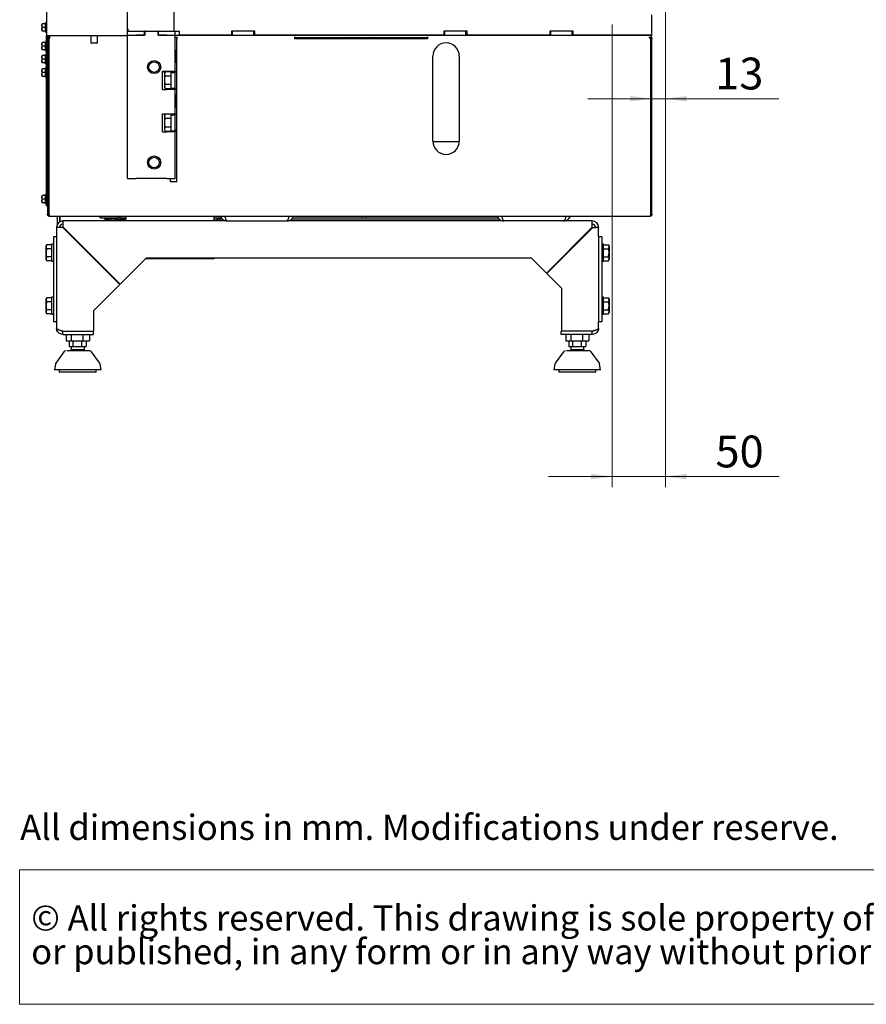
# Paper-space layout 'zijaanzicht' of a CAD drawing. Units: millimetres. Extents: x 260 to 3919, y 131 to 5688.
# Drawn here: x 424 to 2020, y 131 to 1987 of the extents above; entities that cross this region are included whole.
import ezdxf

# ---------------------------------------------------------------- set-up
doc = ezdxf.new("R2010")
doc.units = ezdxf.units.MM
doc.styles.add('SLDTEXTSTYLE1', font='TXT', dxfattribs={"width": 0.738397})
doc.styles.add('SLDTEXTSTYLE2', font='TXT', dxfattribs={"width": 0.7})
doc.styles.add('SLDTEXTSTYLE4', font='TXT', dxfattribs={"width": 0.75})
doc.dimstyles.new('SLDDIMSTYLE3', dxfattribs={"dimtxt": 60, "dimasz": 40, "dimexe": 0, "dimexo": 0.0625, "dimgap": 15, "dimtad": 1, "dimdec": 0, "dimlfac": 0.5, "dimrnd": 1e-09, "dimzin": 12, "dimdsep": 46, "dimtxsty": 'SLDTEXTSTYLE4', "dimsah": 1, "dimcen": 0.09, "dimadec": 0, "dimazin": 3, "dimtfac": 1, "dimtmove": 0, "dimatfit": 0, "dimfxl": 0, "dimfrac": 2, "dimtolj": 1, "dimtzin": 12, "dimarcsym": 0})

# ---------------------------------------------------------------- blocks, each defined once
blk = doc.blocks.new('SW_NOTE_2')
at = {"color": 0, "linetype": 'Continuous', "lineweight": 18, "ltscale": 400}
for p, q in [((-1, -125.4), (-1, 128.2)), ((-1, 128.2), (3487.6, 128.2)), ((3487.6, 128.2), (3487.6, -125.4)), ((3487.6, -125.4), (-1, -125.4))]:
    blk.add_line(p, q, dxfattribs=at)
at = {"color": 0, "linetype": 'Continuous', "lineweight": 18, "ltscale": 400, "char_height": 47.625, "attachment_point": 1, "style": 'SLDTEXTSTYLE2'}
for s, insert in [('© All rights reserved. This drawing is sole property of Kal-fire. No part of this drawing may be reproduced,', (20.8, 61.4)), ('or published, in any form or in any way without prior written permission from Kal-fire.', (20.8, -2.1))]:
    blk.add_mtext(s, dxfattribs=dict(at, insert=insert))
blk = doc.blocks.new('_D_37')
at = {"color": 7, "linetype": 'Continuous', "lineweight": 18, "ltscale": 400}
for p, q in [((1641.5, 2006.6), (1641.5, 1106.1)), ((1541.1, 1978.1), (1541.1, 1106.1)), ((1541.1, 1126.1), (1421.1, 1126.1)), ((1541.1, 1126.1), (1641.5, 1126.1)), ((1641.5, 1126.1), (1856.2, 1126.1))]:
    blk.add_line(p, q, dxfattribs=at)
for points in [[(1541.1, 1126.1), (1501.1, 1131.1), (1501.1, 1121.1)], [(1641.5, 1126.1), (1681.5, 1121.1), (1681.5, 1131.1)]]:
    blk.add_solid(points, dxfattribs=at)
at = {"color": 7, "linetype": 'Continuous', "lineweight": 18, "ltscale": 400, "insert": (1736, 1203.4), "char_height": 60, "attachment_point": 1, "style": 'SLDTEXTSTYLE4'}
blk.add_mtext('50', dxfattribs=at)
blk = doc.blocks.new('_D_38')
at = {"color": 7, "linetype": 'Continuous', "lineweight": 18, "ltscale": 400}
for p, q in [((1641.5, 2006.6), (1641.5, 1818.5)), ((1615.5, 1938.1), (1615.5, 1818.5)), ((1615.5, 1838.5), (1495.5, 1838.5)), ((1641.5, 1838.5), (1615.5, 1838.5)), ((1641.5, 1838.5), (1855.7, 1838.5))]:
    blk.add_line(p, q, dxfattribs=at)
for points in [[(1615.5, 1838.5), (1575.5, 1843.5), (1575.5, 1833.5)], [(1641.5, 1838.5), (1681.5, 1833.5), (1681.5, 1843.5)]]:
    blk.add_solid(points, dxfattribs=at)
at = {"color": 7, "linetype": 'Continuous', "lineweight": 18, "ltscale": 400, "insert": (1735.5, 1915.9), "char_height": 60, "attachment_point": 1, "style": 'SLDTEXTSTYLE4'}
blk.add_mtext('13', dxfattribs=at)

psp = doc.layouts.new('zijaanzicht')

# ---------------------------------------------------------------- linework, layer by layer
at = {"linetype": 'Continuous', "lineweight": 25, "ltscale": 20}
for p, q in [((474.5, 4631.6), (474.5, 1957.6)), ((626.5, 4633.5), (626.5, 1957.6)), ((714.5, 2014.6), (714.5, 1969.6)), ((1615.5, 1996.6), (1615.5, 1958.1)), ((466, 1976.3), (466.3, 1979.8)), ((466, 1979.8), (466, 1976.3)), ((466.3, 1972.8), (466, 1976.3)), ((466, 1976.3), (466, 1969.3)), ((466, 1969.3), (466.3, 1972.8)), ((466.3, 1965.8), (466, 1969.3)), ((466, 1969.3), (466, 1965.8)), ((472.5, 1979.8), (466.3, 1979.8)), ((472.5, 1972.8), (466.3, 1972.8)), ((474.5, 1981.6), (472.5, 1981.6)), ((472.5, 1964), (472.5, 1981.6)), ((628.5, 1969.6), (626.5, 1969.6)), ((628.5, 1966.1), (628.5, 1969.6)), ((714.5, 1969.6), (714.5, 1966.1)), ((472.5, 1965.8), (466.3, 1965.8)), ((472.5, 1964), (474.5, 1964)), ((474.5, 1957.6), (478.5, 1957.6)), ((474.5, 1925.6), (474.5, 1957.6)), ((476.5, 1925.6), (476.5, 1957.6)), ((478.5, 1951.6), (476.5, 1951.6)), ((478.5, 1957.6), (478.5, 1957.6)), ((478.5, 1957.6), (622.5, 1957.6)), ((478.5, 1956.6), (478.5, 1955)), ((478.5, 1951.6), (478.5, 1620.6)), ((479.9, 1620.6), (479.9, 1951.6)), ((480.5, 1953.6), (480.5, 1955.6)), ((558.5, 1957.6), (558.5, 1944.1)), ((570.5, 1944.1), (570.5, 1957.6)), ((622.5, 1957.6), (626.5, 1957.6)), ((626.5, 1966.1), (659.5, 1966.1)), ((626.5, 1958.1), (659.5, 1958.1)), ((627.5, 1957.6), (626.5, 1957.6)), ((627.5, 1688.1), (627.5, 1958.1)), ((660.5, 1958.1), (643.5, 1958.1)), ((659.5, 1958.1), (659.5, 1966.1)), ((660.5, 1965.6), (659.5, 1965.6)), ((660.5, 1966.1), (684.5, 1966.1)), ((660.5, 1958.1), (660.5, 1966.1)), ((684.5, 1966.1), (684.5, 1958.1)), ((685.5, 1965.6), (684.5, 1965.6)), ((701.5, 1958.1), (684.5, 1958.1)), ((685.5, 1958.1), (685.5, 1966.1)), ((685.5, 1966.1), (717.5, 1966.1)), ((685.5, 1958.1), (717.5, 1958.1)), ((717.5, 1966.1), (724.5, 1966.1)), ((717.5, 1958.1), (717.5, 1966.1)), ((717.5, 1890.1), (717.5, 1958.1)), ((717.5, 1958.1), (724.5, 1958.1)), ((1615.6, 1957.6), (717.5, 1957.6)), ((717.5, 1953.6), (720.5, 1953.6)), ((720.5, 1955), (720.5, 1951.6)), ((720.5, 1681.6), (720.5, 1951.6)), ((724.5, 1966.1), (724.5, 1958.1)), ((823.5, 1958.1), (724.5, 1958.1)), ((867.5, 1966.1), (823.5, 1966.1)), ((823.5, 1966.1), (823.5, 1958.1)), ((823.5, 1958.1), (825.5, 1958.1)), ((825.5, 1958.1), (825.5, 1966.1)), ((825.5, 1958.1), (865.5, 1958.1)), ((835.5, 1958.1), (835.5, 1957.6)), ((845.5, 1957.6), (845.5, 1958.1)), ((865.5, 1958.1), (865.5, 1966.1)), ((865.5, 1958.1), (867.5, 1958.1)), ((867.5, 1958.1), (867.5, 1966.1)), ((1223.5, 1958.1), (867.5, 1958.1)), ((943, 1951.6), (943, 1955)), ((943, 1953.6), (1193, 1953.6)), ((1193, 1951.6), (943, 1951.6)), ((1027.5, 1957.6), (1027.5, 1958.1)), ((1027.5, 1951.6), (1027.5, 1953.6)), ((1107.5, 1957.6), (1107.5, 1958.1)), ((1107.5, 1951.6), (1107.5, 1953.6)), ((1193, 1955), (1193, 1951.6)), ((1267.5, 1966.1), (1223.5, 1966.1)), ((1223.5, 1966.1), (1223.5, 1958.1)), ((1223.5, 1958.1), (1225.5, 1958.1)), ((1225.5, 1958.1), (1225.5, 1966.1)), ((1225.5, 1958.1), (1265.5, 1958.1)), ((1265.5, 1958.1), (1265.5, 1966.1)), ((1265.5, 1958.1), (1267.5, 1958.1)), ((1267.5, 1958.1), (1267.5, 1966.1)), ((1423.5, 1958.1), (1267.5, 1958.1)), ((1285.5, 1958.1), (1285.5, 1957.6)), ((1295.5, 1957.6), (1295.5, 1958.1)), ((1423.5, 1966.1), (1423.5, 1958.1)), ((1467.5, 1966.1), (1423.5, 1966.1)), ((1423.5, 1958.1), (1425.5, 1958.1)), ((1425.5, 1958.1), (1425.5, 1966.1)), ((1425.5, 1958.1), (1465.5, 1958.1)), ((1465.5, 1958.1), (1465.5, 1966.1)), ((1465.5, 1958.1), (1467.5, 1958.1)), ((1467.5, 1958.1), (1467.5, 1966.1)), ((1603.5, 1958.1), (1467.5, 1958.1)), ((1485.5, 1957.6), (1485.5, 1958.1)), ((1487.6, 1958.1), (1487.4, 1957.6)), ((1510.5, 1958.1), (1510.5, 1957.6)), ((1520.5, 1957.6), (1520.5, 1958.1)), ((1573.5, 1957.6), (1573.5, 1958.1)), ((1585, 1958.1), (1585, 1957.6)), ((1595, 1957.6), (1595, 1958.1)), ((1601.5, 1958.1), (1601.5, 1957.6)), ((1603.5, 1957.6), (1603.5, 1958.1)), ((1615.5, 1958.1), (1603.5, 1958.1)), ((1605.5, 1957.6), (1605.5, 1958.1)), ((1612, 1953.6), (1612, 1954.5)), ((1613.9, 1951.6), (1612.6, 1951.6)), ((1613.9, 1620.6), (1613.9, 1951.6)), ((1613.9, 1951.6), (1614, 1951.6)), ((1614, 1620.6), (1614, 1951.6)), ((1614, 1951.6), (1616, 1951.6)), ((1616, 1620.6), (1616, 1951.6)), ((466, 1941.1), (466.3, 1944.6)), ((466, 1944.6), (466, 1941.1)), ((466, 1941.1), (466, 1934.1)), ((466.3, 1937.6), (466, 1941.1)), ((466, 1934.1), (466.3, 1937.6)), ((466.3, 1930.6), (466, 1934.1)), ((466, 1934.1), (466, 1930.6)), ((472.5, 1944.6), (466.3, 1944.6)), ((472.5, 1937.6), (466.3, 1937.6)), ((472.5, 1930.6), (466.3, 1930.6)), ((474.5, 1946.4), (472.5, 1946.4)), ((472.5, 1928.8), (472.5, 1946.4)), ((479.9, 1941.8), (478.5, 1941.8)), ((478.5, 1933.4), (479.9, 1933.4)), ((558.5, 1944.1), (559.5, 1943.1)), ((558.5, 1944.1), (570.5, 1944.1)), ((569.5, 1943.1), (559.5, 1943.1)), ((569.5, 1943.1), (570.5, 1944.1)), ((466, 1916.5), (466.3, 1920)), ((466, 1920), (466, 1916.5)), ((466, 1916.5), (466, 1909.5)), ((466.3, 1913), (466, 1916.5)), ((466, 1909.5), (466.3, 1913)), ((472.5, 1920), (466.3, 1920)), ((472.5, 1913), (466.3, 1913)), ((472.5, 1928.8), (474.5, 1928.8)), ((474.5, 1921.8), (472.5, 1921.8)), ((472.5, 1904.2), (472.5, 1921.8)), ((476.5, 1925.6), (474.5, 1925.6)), ((474.5, 1901.8), (474.5, 1925.6)), ((476.5, 1925.6), (476.5, 1620.6)), ((478.5, 1925.6), (479.9, 1925.6)), ((479.9, 1917.2), (478.5, 1917.2)), ((718.5, 1929.1), (717.5, 1929.1)), ((718.5, 1907.1), (718.5, 1929.1)), ((1203, 1758.6), (1203, 1918.6)), ((1253, 1918.6), (1253, 1758.6)), ((466.3, 1906), (466, 1909.5)), ((466, 1909.5), (466, 1906)), ((466, 1891.1), (466.3, 1894.6)), ((466, 1894.6), (466, 1891.1)), ((472.5, 1906), (466.3, 1906)), ((472.5, 1894.6), (466.3, 1894.6)), ((472.5, 1904.2), (474.5, 1904.2)), ((474.5, 1896.4), (472.5, 1896.4)), ((472.5, 1878.8), (472.5, 1896.4)), ((474.5, 1888.9), (474.5, 1901.8)), ((478.5, 1908.8), (479.9, 1908.8)), ((717.5, 1907.1), (718.5, 1907.1)), ((466.3, 1887.6), (466, 1891.1)), ((466, 1891.1), (466, 1884.1)), ((466, 1884.1), (466.3, 1887.6)), ((466.3, 1880.6), (466, 1884.1)), ((466, 1884.1), (466, 1880.6)), ((472.5, 1887.6), (466.3, 1887.6)), ((472.5, 1880.6), (466.3, 1880.6)), ((472.5, 1878.8), (474.5, 1878.8)), ((474.5, 1886.8), (474.5, 1888.9)), ((474.5, 1875), (474.5, 1886.8)), ((474.5, 1665), (474.5, 1875)), ((479.9, 1891.8), (478.5, 1891.8)), ((478.5, 1883.4), (479.9, 1883.4)), ((693.5, 1890.1), (701.5, 1890.1)), ((693.5, 1856.1), (693.5, 1890.1)), ((693.5, 1887.7), (694.5, 1888.3)), ((694.5, 1888.3), (694.5, 1890.1)), ((698.7, 1889.2), (697.5, 1887.1)), ((697.5, 1885.2), (697.5, 1887.1)), ((697.5, 1873.1), (697.5, 1885.2)), ((709.5, 1889.2), (698.7, 1889.2)), ((709.5, 1881.2), (698.7, 1881.2)), ((701.5, 1890.1), (717.5, 1890.1)), ((708.5, 1889.2), (708.5, 1890.1)), ((709.5, 1888.1), (709.5, 1890.1)), ((709.5, 1858.1), (709.5, 1888.1)), ((709.5, 1888.1), (717.5, 1888.1)), ((717.5, 1890.1), (717.5, 1888.1)), ((717.5, 1858.1), (717.5, 1888.1)), ((697.5, 1860.9), (697.5, 1873.1)), ((697.5, 1859.1), (697.5, 1860.9)), ((697.5, 1859.1), (698.7, 1856.9)), ((709.5, 1865), (698.7, 1865)), ((709.5, 1856.9), (698.7, 1856.9)), ((708.5, 1856.1), (708.5, 1856.9)), ((709.5, 1858.1), (717.5, 1858.1)), ((709.5, 1856.1), (709.5, 1858.1)), ((717.5, 1858.1), (717.5, 1856.1)), ((693.5, 1856.1), (701.5, 1856.1)), ((717.5, 1856.1), (701.5, 1856.1)), ((717.5, 1810.1), (717.5, 1856.1)), ((718.5, 1845.1), (717.5, 1845.1)), ((718.5, 1823.1), (718.5, 1845.1)), ((717.5, 1823.1), (718.5, 1823.1)), ((693.5, 1776.1), (693.5, 1810.1)), ((693.5, 1810.1), (701.5, 1810.1)), ((698.7, 1809.2), (697.5, 1807.1)), ((697.5, 1805.2), (697.5, 1807.1)), ((697.5, 1793.1), (697.5, 1805.2)), ((709.5, 1809.2), (698.7, 1809.2)), ((709.5, 1801.2), (698.7, 1801.2)), ((701.5, 1810.1), (717.5, 1810.1)), ((708.5, 1809.2), (708.5, 1810.1)), ((709.5, 1808.1), (709.5, 1810.1)), ((709.5, 1778.1), (709.5, 1808.1)), ((709.5, 1808.1), (717.5, 1808.1)), ((717.5, 1810.1), (717.5, 1808.1)), ((717.5, 1778.1), (717.5, 1808.1)), ((697.5, 1780.9), (697.5, 1793.1)), ((709.5, 1785), (698.7, 1785)), ((693.5, 1776.1), (701.5, 1776.1)), ((697.5, 1779.1), (697.5, 1780.9)), ((697.5, 1779.1), (698.7, 1776.9)), ((709.5, 1776.9), (698.7, 1776.9)), ((717.5, 1776.1), (701.5, 1776.1)), ((708.5, 1776.1), (708.5, 1776.9)), ((709.5, 1778.1), (717.5, 1778.1)), ((709.5, 1776.1), (709.5, 1778.1)), ((720.5, 1779.1), (717.5, 1779.1)), ((717.5, 1778.1), (717.5, 1776.1)), ((717.5, 1688.1), (717.5, 1776.1)), ((1203, 1758.1), (1253, 1758.1)), ((627.5, 1688.1), (643.5, 1688.1)), ((701.5, 1688.1), (643.5, 1688.1)), ((701.5, 1688.1), (717.5, 1688.1)), ((708.5, 1681.6), (708.5, 1688.1)), ((720.5, 1681.6), (708.5, 1681.6)), ((466, 1652.7), (466.3, 1656.2)), ((466, 1656.2), (466, 1652.7)), ((466, 1652.7), (466, 1645.7)), ((466.3, 1649.2), (466, 1652.7)), ((472.5, 1656.2), (466.3, 1656.2)), ((474.5, 1658), (472.5, 1658)), ((472.5, 1640.4), (472.5, 1658)), ((474.5, 1654.6), (474.5, 1665)), ((474.5, 1651), (474.5, 1654.6)), ((479.9, 1653.4), (478.5, 1653.4)), ((466, 1645.7), (466.3, 1649.2)), ((466.3, 1642.2), (466, 1645.7)), ((466, 1645.7), (466, 1642.2)), ((472.5, 1649.2), (466.3, 1649.2)), ((472.5, 1642.2), (466.3, 1642.2)), ((472.5, 1640.4), (474.5, 1640.4)), ((474.5, 1640.4), (474.5, 1651)), ((474.5, 1636.6), (474.5, 1640.4)), ((474.5, 1636.6), (476.5, 1636.6)), ((478.5, 1645), (479.9, 1645)), ((478.5, 1620.6), (476.5, 1620.6)), ((1612, 1616.6), (480.5, 1616.6)), ((494.5, 1616.6), (494.5, 1600.9)), ((499.5, 1616.6), (499.5, 1606.5)), ((499.7, 1606.6), (499.7, 1616.6)), ((575.4, 1616.6), (575.4, 1613.6)), ((624.6, 1611.6), (624.6, 1616.6)), ((790.5, 1608.1), (790.5, 1616.6)), ((1068.3, 1616.6), (1068.3, 1614.1)), ((1076.7, 1614.1), (1076.7, 1616.6)), ((1614, 1620.6), (1613.9, 1620.6)), ((1614, 1620.6), (1616, 1620.6)), ((499.5, 1596.8), (499.5, 1596.1)), ((499.7, 1596), (499.7, 1597.7)), ((815.5, 1608.1), (505.5, 1608.1)), ((505.5, 1608.1), (505.5, 1602.1)), ((578.4, 1613.6), (575.4, 1613.6)), ((578.4, 1613.6), (609.3, 1613.6)), ((584.5, 1611.6), (584.5, 1613.6)), ((584.5, 1611.6), (590.2, 1611.6)), ((585.3, 1611.6), (585.3, 1613.5)), ((590.2, 1613.6), (590.2, 1611.6)), ((607.8, 1611.6), (590.2, 1611.6)), ((590.9, 1611.6), (590.9, 1608.1)), ((595, 1611.6), (595, 1608.1)), ((603.1, 1611.6), (603.1, 1608.1)), ((607.1, 1611.6), (607.1, 1608.1)), ((607.8, 1611.6), (607.8, 1613.6)), ((607.8, 1611.6), (624.6, 1611.6)), ((614.2, 1613.6), (609.3, 1613.6)), ((614.2, 1613.6), (623.8, 1613.6)), ((790.5, 1613.6), (804.5, 1613.6)), ((790.5, 1610.1), (796.7, 1610.1)), ((796, 1613.6), (796, 1611.6)), ((806.5, 1611.6), (796, 1611.6)), ((796.7, 1611.6), (796.7, 1608.1)), ((800.7, 1611.6), (800.7, 1608.1)), ((808.8, 1609.8), (808.8, 1608.1)), ((812.9, 1608.4), (812.9, 1608.1)), ((815.5, 1608.1), (927.5, 1608.1)), ((1337.5, 1608.1), (927.5, 1608.1)), ((934.3, 1610.1), (1330.7, 1610.1)), ((938.7, 1614.1), (1326.3, 1614.1)), ((1018.2, 1610.1), (1018.2, 1608.1)), ((1018.4, 1608.1), (1018.4, 1610.1)), ((1061.5, 1608.1), (1061.5, 1610.1)), ((1063.7, 1610.1), (1063.7, 1608.1)), ((1081.3, 1608.1), (1081.3, 1610.1)), ((1083.5, 1610.1), (1083.5, 1608.1)), ((1449.5, 1608.1), (1337.5, 1608.1)), ((1503.5, 1608.1), (1449.5, 1608.1)), ((1503.5, 1596.1), (1503.5, 1608.1)), ((493.5, 1578.1), (487.5, 1578.1)), ((487.5, 1578.1), (487.5, 1418.1)), ((493.5, 1596.1), (499.5, 1596.1)), ((493.5, 1596.1), (493.5, 1578.1)), ((493.5, 1578.1), (493.5, 1418.1)), ((613, 1488.2), (505.5, 1595.7)), ((505.8, 1596.1), (613.3, 1488.6)), ((1503.5, 1596.1), (1417.2, 1509.8)), ((1503.5, 1594.7), (1417.9, 1509.1)), ((1509.5, 1596.1), (1515.5, 1596.1)), ((1515.5, 1578.1), (1515.5, 1596.1)), ((1521.5, 1578.1), (1515.5, 1578.1)), ((1515.5, 1578.1), (1515.5, 1418.1)), ((1521.5, 1578.1), (1521.5, 1418.1)), ((474.9, 1563.1), (473.7, 1561.1)), ((474.9, 1563.1), (473.7, 1559.3)), ((473.7, 1559.3), (473.7, 1561.1)), ((473.7, 1548.1), (473.7, 1559.3)), ((484.3, 1563.1), (474.9, 1563.1)), ((487.5, 1564.1), (484.3, 1564.1)), ((484.3, 1564.1), (484.3, 1532.1)), ((1524.7, 1564.1), (1521.5, 1564.1)), ((1524.7, 1548.1), (1524.7, 1564.1)), ((1524.7, 1563.1), (1534.1, 1563.1)), ((1535.3, 1561.1), (1534.1, 1563.1)), ((1534.1, 1555.6), (1535.3, 1559.3)), ((1535.3, 1561.1), (1535.3, 1559.3)), ((1535.3, 1559.3), (1535.3, 1548.1)), ((473.7, 1536.8), (473.7, 1548.1)), ((484.3, 1555.6), (474.9, 1555.6)), ((1524.7, 1555.6), (1534.1, 1555.6)), ((1524.7, 1532.1), (1524.7, 1548.1)), ((1535.3, 1548.1), (1535.3, 1536.8)), ((474.9, 1540.6), (473.7, 1536.8)), ((473.7, 1535.1), (473.7, 1536.8)), ((473.7, 1535.1), (474.9, 1533.1)), ((484.3, 1540.6), (474.9, 1540.6)), ((484.3, 1533.1), (474.9, 1533.1)), ((484.3, 1532.1), (487.5, 1532.1)), ((565.3, 1536.6), (564.6, 1536.6)), ((613.3, 1488.6), (662.8, 1538.1)), ((790.5, 1536.6), (661.4, 1536.6)), ((1388.9, 1538.1), (662.8, 1538.1)), ((790.5, 1536.6), (790.5, 1538.1)), ((1388.9, 1538.1), (1417.2, 1509.8)), ((1521.5, 1532.1), (1524.7, 1532.1)), ((1524.7, 1540.6), (1534.1, 1540.6)), ((1524.7, 1533.1), (1534.1, 1533.1)), ((1534.1, 1533.1), (1535.3, 1536.8)), ((1534.1, 1533.1), (1535.3, 1535.1)), ((1535.3, 1536.8), (1535.3, 1535.1)), ((1417.9, 1509.1), (1445.5, 1481.5)), ((563.5, 1438.7), (613, 1488.2)), ((1445.5, 1481.5), (1445.5, 1400.2)), ((474.9, 1463.1), (473.7, 1461.1)), ((474.9, 1463.1), (473.7, 1459.3)), ((473.7, 1459.3), (473.7, 1461.1)), ((473.7, 1448.1), (473.7, 1459.3)), ((473.7, 1436.8), (473.7, 1448.1)), ((484.3, 1463.1), (474.9, 1463.1)), ((484.3, 1455.6), (474.9, 1455.6)), ((487.5, 1464.1), (484.3, 1464.1)), ((484.3, 1464.1), (484.3, 1432.1)), ((1524.7, 1464.1), (1521.5, 1464.1)), ((1524.7, 1448.1), (1524.7, 1464.1)), ((1524.7, 1463.1), (1534.1, 1463.1)), ((1524.7, 1455.6), (1534.1, 1455.6)), ((1524.7, 1432.1), (1524.7, 1448.1)), ((1535.3, 1461.1), (1534.1, 1463.1)), ((1534.1, 1455.6), (1535.3, 1459.3)), ((1535.3, 1461.1), (1535.3, 1459.3)), ((1535.3, 1459.3), (1535.3, 1448.1)), ((1535.3, 1448.1), (1535.3, 1436.8)), ((474.9, 1440.6), (473.7, 1436.8)), ((473.7, 1435.1), (473.7, 1436.8)), ((473.7, 1435.1), (474.9, 1433.1)), ((484.3, 1440.6), (474.9, 1440.6)), ((484.3, 1433.1), (474.9, 1433.1)), ((484.3, 1432.1), (487.5, 1432.1)), ((563.5, 1438.7), (563.5, 1400.2)), ((1521.5, 1432.1), (1524.7, 1432.1)), ((1524.7, 1440.6), (1534.1, 1440.6)), ((1524.7, 1433.1), (1534.1, 1433.1)), ((1534.1, 1433.1), (1535.3, 1436.8)), ((1534.1, 1433.1), (1535.3, 1435.1)), ((1535.3, 1436.8), (1535.3, 1435.1)), ((493.5, 1418.1), (487.5, 1418.1)), ((493.5, 1418.1), (493.5, 1406.1)), ((1521.5, 1418.1), (1515.5, 1418.1)), ((1515.5, 1406.1), (1515.5, 1418.1)), ((505.5, 1400.2), (563.5, 1400.2)), ((505.5, 1394.1), (505.5, 1400.1)), ((505.5, 1400.1), (563.5, 1400.1)), ((505.5, 1394.1), (563.5, 1394.1)), ((511.6, 1394.1), (511.6, 1382.1)), ((514.5, 1400.1), (514.5, 1400.2)), ((521.3, 1394.1), (521.3, 1382.1)), ((533.5, 1400.1), (533.5, 1400.2)), ((543.2, 1394.1), (543.2, 1382.1)), ((552.5, 1400.1), (552.5, 1400.2)), ((555.4, 1394.1), (555.4, 1382.1)), ((563.5, 1394.1), (563.5, 1400.1)), ((1444.8, 1394.1), (1444.8, 1400.1)), ((1503.5, 1400.1), (1444.8, 1400.1)), ((1503.5, 1394.1), (1444.8, 1394.1)), ((1503.5, 1400.2), (1445.5, 1400.2)), ((1453.6, 1394.1), (1453.6, 1382.1)), ((1456.5, 1400.1), (1456.5, 1400.2)), ((1463.3, 1394.1), (1463.3, 1382.1)), ((1475.5, 1400.1), (1475.5, 1400.2)), ((1485.2, 1394.1), (1485.2, 1382.1)), ((1494.5, 1400.1), (1494.5, 1400.2)), ((1497.4, 1394.1), (1497.4, 1382.1)), ((1503.5, 1394.1), (1503.5, 1400.1)), ((511.6, 1382.1), (521.3, 1382.1)), ((517.4, 1381.1), (517.4, 1371.1)), ((524.5, 1381.1), (517.4, 1381.1)), ((521.3, 1382.1), (543.2, 1382.1)), ((521.5, 1382.1), (521.5, 1381.1)), ((524.5, 1381.1), (524.5, 1371.1)), ((540.6, 1381.1), (524.5, 1381.1)), ((540.6, 1381.1), (540.6, 1371.1)), ((549.6, 1381.1), (540.6, 1381.1)), ((543.2, 1382.1), (555.4, 1382.1)), ((545.5, 1381.1), (545.5, 1382.1)), ((549.6, 1381.1), (549.6, 1371.1)), ((1453.6, 1382.1), (1463.3, 1382.1)), ((1459.4, 1381.1), (1459.4, 1371.1)), ((1466.5, 1381.1), (1459.4, 1381.1)), ((1463.3, 1382.1), (1485.2, 1382.1)), ((1463.5, 1382.1), (1463.5, 1381.1)), ((1466.5, 1381.1), (1466.5, 1371.1)), ((1482.6, 1381.1), (1466.5, 1381.1)), ((1482.6, 1381.1), (1482.6, 1371.1)), ((1491.6, 1381.1), (1482.6, 1381.1)), ((1485.2, 1382.1), (1497.4, 1382.1)), ((1487.5, 1381.1), (1487.5, 1382.1)), ((1491.6, 1381.1), (1491.6, 1371.1)), ((507.3, 1361.4), (492, 1339.8)), ((517.4, 1371.1), (524.5, 1371.1)), ((521, 1371.1), (521, 1365.2)), ((539, 1365.2), (521, 1365.2)), ((524.5, 1371.1), (540.6, 1371.1)), ((546, 1365.2), (539, 1365.2)), ((540.6, 1371.1), (549.6, 1371.1)), ((546, 1365.2), (546, 1371.1)), ((575, 1339.8), (559.7, 1361.4)), ((1449.3, 1361.4), (1434, 1339.8)), ((1459.4, 1371.1), (1466.5, 1371.1)), ((1463, 1371.1), (1463, 1365.2)), ((1481, 1365.2), (1463, 1365.2)), ((1466.5, 1371.1), (1482.6, 1371.1)), ((1488, 1365.2), (1481, 1365.2)), ((1482.6, 1371.1), (1491.6, 1371.1)), ((1488, 1365.2), (1488, 1371.1)), ((1517, 1339.8), (1501.7, 1361.4)), ((491.3, 1338.2), (489.5, 1327.1)), ((577.5, 1327.1), (575.6, 1338.2)), ((1433.3, 1338.2), (1431.5, 1327.1)), ((1519.5, 1327.1), (1517.6, 1338.2)), ((577.5, 1327.1), (489.5, 1327.1)), ((498.5, 1327.1), (498.5, 1323.1)), ((549, 1323.1), (498.5, 1323.1)), ((568.5, 1323.1), (549, 1323.1)), ((568.5, 1323.1), (568.5, 1327.1)), ((1519.5, 1327.1), (1431.5, 1327.1)), ((1440.5, 1327.1), (1440.5, 1323.1)), ((1491, 1323.1), (1440.5, 1323.1)), ((1510.5, 1323.1), (1491, 1323.1)), ((1510.5, 1323.1), (1510.5, 1327.1))]:
    psp.add_line(p, q, dxfattribs=at)
at = {"linetype": 'Continuous', "lineweight": 25, "ltscale": 20, "flags": 128}
for points in [[(1043.3, 1953.6), (1041.5, 1952.4), (1040.6, 1951.6)], [(1054.4, 1951.6), (1053.5, 1952.4), (1051.7, 1953.6)], [(1083.3, 1953.6), (1081.5, 1952.4), (1080.6, 1951.6)], [(1094.4, 1951.6), (1093.5, 1952.4), (1091.7, 1953.6)], [(1501.5, 1958.1), (1499.9, 1957.9), (1498.8, 1957.6)], [(624.6, 1615.3), (624.5, 1615.8), (624.3, 1616.2), (624, 1616.5), (623.8, 1616.6)]]:
    psp.add_lwpolyline(points, dxfattribs=at)
at = {"linetype": 'Continuous', "lineweight": 25, "ltscale": 400}
for centre, radius in [((677.5, 1898.1), 12.4), ((677.5, 1898.1), 10), ((677.5, 1718.1), 12.4), ((677.5, 1718.1), 10)]:
    psp.add_circle(centre, radius, dxfattribs=at)
for centre, radius, start, end in [((478.6, 1957.1), 0.5, 90, 226.3972), ((486.1, 1965), 11.4, 226.3972, 243.7032), ((1608.1, 1965), 11.4, 287.2028, 313.6028), ((1615.6, 1957.1), 0.5, 313.6028, 90), ((1228, 1918.6), 25, 0, 180), ((1228, 1758.6), 25, 180, 0), ((505.5, 1596.1), 12, 90, 180), ((505.5, 1596.1), 6, 90, 180), ((583.3, 1612.1), 2.37, 348.6308, 40.3913), ((622, 1612.1), 2.37, 348.6305, 40.3914), ((1503.5, 1596.1), 12, 0, 90), ((1503.5, 1596.1), 6, 0, 90), ((510.6, 1359.1), 4, 90, 144.6888), ((556.4, 1359.1), 4, 35.3112, 90), ((1452.6, 1359.1), 4, 90, 144.6888), ((1498.4, 1359.1), 4, 35.3112, 90), ((495.3, 1337.5), 4, 144.6888, 170.5377), ((571.7, 1337.5), 4, 9.4623, 35.3112), ((1437.3, 1337.5), 4, 144.6888, 170.5377), ((1513.7, 1337.5), 4, 9.4623, 35.3112)]:
    psp.add_arc(centre, radius, start, end, dxfattribs=at)
for major_axis, ratio in [((0, 12), 0.029463), ((0, 6), 0.058926)]:
    psp.add_ellipse((505.5, 1596.1), major_axis=major_axis, ratio=ratio, start_param=4.712389, end_param=6.283185, dxfattribs=at)
at = {"linetype": 'Continuous', "lineweight": 25, "ltscale": 20}
for points, knots in [([(476.5, 1951.6), (476.6, 1952.1), (476.7, 1953.2), (477.6, 1954.5), (478.9, 1955.4), (480, 1955.5), (480.5, 1955.6)], [0, 0, 0, 0, 0.2499972, 0.4999958, 0.7500011, 1, 1, 1, 1]), ([(478.5, 1951.6), (478.5, 1951.9), (478.6, 1952.4), (479, 1953), (479.7, 1953.5), (480.2, 1953.6), (480.5, 1953.6)], [0, 0, 0, 0, 0.249993, 0.499989, 0.750004, 1, 1, 1, 1]), ([(481.2, 1954.9), (481.1, 1954.8), (480.8, 1954.4), (480.4, 1953.2), (480.1, 1952.1), (479.9, 1951.6)], [0, 0, 0, 0, 0.23095, 0.615479, 1, 1, 1, 1]), ([(1612.6, 1951.6), (1612.4, 1952.1), (1612.1, 1953.2), (1611.6, 1954.4), (1611.4, 1954.8), (1611.3, 1955)], [0, 0, 0, 0, 0.379229, 0.75847, 1, 1, 1, 1]), ([(1612, 1953.6), (1612.3, 1953.6), (1612.8, 1953.5), (1613.4, 1953), (1613.9, 1952.4), (1614, 1951.9), (1614, 1951.6)], [0, 0, 0, 0, 0.249997, 0.500011, 0.750009, 1, 1, 1, 1]), ([(1613.8, 1955.1), (1614.1, 1954.9), (1615, 1954.5), (1615.8, 1953.2), (1615.9, 1952.1), (1616, 1951.6)], [0, 0, 0, 0, 0.287831, 0.643919, 1, 1, 1, 1]), ([(697.5, 1885.2), (697.5, 1885.3), (697.5, 1886.7), (698.2, 1888), (698.7, 1889.2)], [0, 0, 0, 0, 0.070216, 1, 1, 1, 1]), ([(698.7, 1881.2), (698.4, 1881.8), (697.7, 1883.1), (697.6, 1884.5), (697.5, 1885.2)], [0, 0, 0, 0, 0.495457, 1, 1, 1, 1]), ([(697.5, 1873.1), (697.5, 1873.8), (697.6, 1876.5), (698.2, 1879.2), (698.7, 1881.2)], [0, 0, 0, 0, 0.260528, 1, 1, 1, 1]), ([(698.7, 1865), (698.6, 1865.6), (697.8, 1868.3), (697.6, 1871), (697.5, 1873.1)], [0, 0, 0, 0, 0.24734, 1, 1, 1, 1]), ([(697.5, 1860.9), (697.5, 1861), (697.5, 1862.4), (698.2, 1863.7), (698.7, 1865)], [0, 0, 0, 0, 0.070228, 1, 1, 1, 1]), ([(698.7, 1856.9), (698.4, 1857.6), (697.7, 1858.9), (697.6, 1860.3), (697.5, 1860.9)], [0, 0, 0, 0, 0.495463, 1, 1, 1, 1]), ([(697.5, 1805.2), (697.5, 1805.3), (697.5, 1806.7), (698.2, 1808), (698.7, 1809.2)], [0, 0, 0, 0, 0.070217, 1, 1, 1, 1]), ([(698.7, 1801.2), (698.4, 1801.8), (697.7, 1803.1), (697.6, 1804.5), (697.5, 1805.2)], [0, 0, 0, 0, 0.495457, 1, 1, 1, 1]), ([(697.5, 1793.1), (697.5, 1793.8), (697.6, 1796.5), (698.2, 1799.2), (698.7, 1801.2)], [0, 0, 0, 0, 0.260527, 1, 1, 1, 1]), ([(698.7, 1785), (698.6, 1785.6), (697.8, 1788.3), (697.6, 1791), (697.5, 1793.1)], [0, 0, 0, 0, 0.24734, 1, 1, 1, 1]), ([(697.5, 1780.9), (697.5, 1781), (697.5, 1782.4), (698.2, 1783.7), (698.7, 1785)], [0, 0, 0, 0, 0.070228, 1, 1, 1, 1]), ([(698.7, 1776.9), (698.4, 1777.6), (697.7, 1778.9), (697.6, 1780.3), (697.5, 1780.9)], [0, 0, 0, 0, 0.495463, 1, 1, 1, 1]), ([(480.5, 1616.6), (480, 1616.7), (478.9, 1616.8), (477.6, 1617.7), (476.7, 1619), (476.6, 1620.1), (476.5, 1620.6)], [0, 0, 0, 0, 0.2500013, 0.5, 0.7500005, 1, 1, 1, 1]), ([(480.5, 1618.6), (480.2, 1618.6), (479.7, 1618.7), (479, 1619.2), (478.6, 1619.8), (478.5, 1620.3), (478.5, 1620.6)], [0, 0, 0, 0, 0.250004, 0.5, 0.750003, 1, 1, 1, 1]), ([(480.5, 1616.6), (480.4, 1616.7), (480.3, 1616.8), (480.2, 1617.7), (480.1, 1619), (480, 1620.1), (479.9, 1620.6)], [0, 0, 0, 0, 0.250003, 0.500002, 0.750003, 1, 1, 1, 1]), ([(802.7, 1616.6), (803.3, 1615.4), (804.7, 1612.7), (808.4, 1609.7), (812.2, 1608.2), (814.7, 1608.1), (815.5, 1608.1)], [0, 0, 0, 0, 0.251064, 0.550646, 0.850227, 1, 1, 1, 1]), ([(815.5, 1608.1), (815, 1608.3), (814, 1608.7), (812.6, 1611.9), (811.6, 1615), (811.1, 1616.6)], [0, 0, 0, 0, 0.336156, 0.672314, 1, 1, 1, 1]), ([(931.9, 1616.6), (931.7, 1616.1), (931.3, 1614.8), (930.8, 1613), (930.1, 1611.3), (929.5, 1609.9), (928.8, 1608.9), (928.1, 1608.2), (927.7, 1608.1), (927.5, 1608.1)], [0, 0, 0, 0, 0.10131, 0.252962, 0.400344, 0.551998, 0.699378, 0.851033, 1, 1, 1, 1]), ([(927.5, 1608.1), (929.3, 1608.3), (933, 1608.7), (937.7, 1611.9), (939.5, 1615), (940.4, 1616.6)], [0, 0, 0, 0, 0.3361566, 0.6723132, 1, 1, 1, 1]), ([(1324.6, 1616.6), (1325.5, 1615), (1327.3, 1611.9), (1332, 1608.7), (1335.7, 1608.3), (1337.5, 1608.1)], [0, 0, 0, 0, 0.327687, 0.66384, 1, 1, 1, 1]), ([(1337.5, 1608.1), (1337.3, 1608.1), (1336.8, 1608.2), (1336.2, 1608.8), (1335.5, 1609.9), (1334.9, 1611.3), (1334.2, 1613), (1333.7, 1614.8), (1333.3, 1616.1), (1333.1, 1616.6)], [0, 0, 0, 0, 0.147365, 0.299004, 0.446379, 0.598029, 0.745406, 0.897056, 1, 1, 1, 1]), ([(1453.9, 1616.6), (1453.4, 1615), (1452.4, 1611.9), (1451, 1608.7), (1450, 1608.3), (1449.5, 1608.1)], [0, 0, 0, 0, 0.327687, 0.663844, 1, 1, 1, 1]), ([(1449.5, 1608.1), (1451.1, 1608.2), (1454.4, 1608.6), (1458.6, 1611.2), (1461.3, 1614), (1462, 1616.1), (1462.2, 1616.6)], [0, 0, 0, 0, 0.300001, 0.600029, 0.900056, 1, 1, 1, 1]), ([(1613.9, 1620.6), (1613.7, 1620.1), (1613.4, 1619), (1612.9, 1617.7), (1612.5, 1616.8), (1612.1, 1616.7), (1612, 1616.6)], [0, 0, 0, 0, 0.249996, 0.499998, 0.749996, 1, 1, 1, 1]), ([(1616, 1620.6), (1615.9, 1620.1), (1615.8, 1619), (1614.9, 1617.7), (1613.6, 1616.8), (1612.5, 1616.7), (1612, 1616.6)], [0, 0, 0, 0, 0.249995, 0.499999, 0.749994, 1, 1, 1, 1]), ([(1614, 1620.6), (1614, 1620.3), (1613.9, 1619.8), (1613.6, 1619.4), (1613.4, 1619.2)], [0, 0, 0, 0, 0.5164378, 1, 1, 1, 1]), ([(505.5, 1595.7), (503.9, 1595.7), (500.8, 1595.8), (496.8, 1595.9), (494, 1596), (493.7, 1596), (493.5, 1596.1)], [0, 0, 0, 0, 0.25, 0.5, 0.750001, 1, 1, 1, 1]), ([(1515.5, 1596.1), (1515.3, 1596), (1515, 1595.7), (1512.2, 1595.4), (1508.2, 1595), (1505.1, 1594.8), (1503.5, 1594.7)], [0, 0, 0, 0, 0.249999, 0.499998, 0.749998, 1, 1, 1, 1]), ([(1509.5, 1596.1), (1509.4, 1596), (1509.2, 1595.7), (1507.8, 1595.4), (1505.9, 1595), (1504.3, 1594.8), (1503.5, 1594.7)], [0, 0, 0, 0, 0.25, 0.499997, 0.749994, 1, 1, 1, 1]), ([(473.7, 1559.3), (473.7, 1559.2), (473.7, 1558), (474.3, 1556.7), (474.9, 1555.6)], [0, 0, 0, 0, 0.070212, 1, 1, 1, 1]), ([(1535.3, 1559.3), (1535.3, 1559.4), (1535.3, 1560.7), (1534.7, 1561.9), (1534.1, 1563.1)], [0, 0, 0, 0, 0.070219, 1, 1, 1, 1]), ([(474.9, 1555.6), (474.7, 1555.1), (474, 1552.7), (473.8, 1550.1), (473.7, 1548.1)], [0, 0, 0, 0, 0.186524, 1, 1, 1, 1]), ([(473.7, 1548.1), (473.7, 1547.5), (473.8, 1545), (474.4, 1542.5), (474.9, 1540.6)], [0, 0, 0, 0, 0.2126798, 1, 1, 1, 1]), ([(1535.3, 1548.1), (1535.3, 1548.6), (1535.2, 1551.2), (1534.6, 1553.6), (1534.1, 1555.6)], [0, 0, 0, 0, 0.212683, 1, 1, 1, 1]), ([(1534.1, 1540.6), (1534.3, 1541), (1534.9, 1543.5), (1535.1, 1546), (1535.3, 1548.1)], [0, 0, 0, 0, 0.186522, 1, 1, 1, 1]), ([(473.7, 1536.8), (473.7, 1536.7), (473.7, 1535.5), (474.3, 1534.2), (474.9, 1533.1)], [0, 0, 0, 0, 0.070219, 1, 1, 1, 1]), ([(1535.3, 1536.8), (1535.3, 1536.9), (1535.3, 1538.2), (1534.7, 1539.4), (1534.1, 1540.6)], [0, 0, 0, 0, 0.0702122, 1, 1, 1, 1]), ([(473.7, 1459.3), (473.7, 1459.2), (473.7, 1458), (474.3, 1456.7), (474.9, 1455.6)], [0, 0, 0, 0, 0.070212, 1, 1, 1, 1]), ([(474.9, 1455.6), (474.7, 1455.1), (474, 1452.7), (473.8, 1450.1), (473.7, 1448.1)], [0, 0, 0, 0, 0.186526, 1, 1, 1, 1]), ([(473.7, 1448.1), (473.7, 1447.5), (473.8, 1445), (474.4, 1442.5), (474.9, 1440.6)], [0, 0, 0, 0, 0.2126789, 1, 1, 1, 1]), ([(1535.3, 1459.3), (1535.3, 1459.4), (1535.3, 1460.7), (1534.7, 1461.9), (1534.1, 1463.1)], [0, 0, 0, 0, 0.070219, 1, 1, 1, 1]), ([(1535.3, 1448.1), (1535.3, 1448.6), (1535.2, 1451.2), (1534.6, 1453.6), (1534.1, 1455.6)], [0, 0, 0, 0, 0.212679, 1, 1, 1, 1]), ([(1534.1, 1440.6), (1534.3, 1441), (1534.9, 1443.5), (1535.1, 1446), (1535.3, 1448.1)], [0, 0, 0, 0, 0.186525, 1, 1, 1, 1]), ([(473.7, 1436.8), (473.7, 1436.7), (473.7, 1435.5), (474.3, 1434.2), (474.9, 1433.1)], [0, 0, 0, 0, 0.070219, 1, 1, 1, 1]), ([(1535.3, 1436.8), (1535.3, 1436.9), (1535.3, 1438.2), (1534.7, 1439.4), (1534.1, 1440.6)], [0, 0, 0, 0, 0.070212, 1, 1, 1, 1]), ([(493.5, 1406.1), (493.5, 1405.9), (493.6, 1405.4), (494.2, 1404.8), (495.1, 1404.1), (496.3, 1403.4), (497.8, 1402.8), (499.6, 1402.1), (501.5, 1401.5), (503.5, 1400.8), (504.9, 1400.4), (505.5, 1400.2)], [0, 0, 0, 0, 0.110859, 0.224936, 0.335815, 0.44991, 0.560791, 0.674885, 0.785764, 0.89986, 1, 1, 1, 1]), ([(505.5, 1394.1), (503.9, 1394.3), (500.8, 1394.6), (496.8, 1397.4), (494, 1401.4), (493.7, 1404.5), (493.5, 1406.1)], [0, 0, 0, 0, 0.249999, 0.499999, 0.75, 1, 1, 1, 1]), ([(505.5, 1400.1), (504.7, 1400.1), (503.4, 1400.2), (502.4, 1401), (502, 1401.3)], [0, 0, 0, 0, 0.625314, 1, 1, 1, 1]), ([(1503.5, 1400.2), (1504.2, 1400.4), (1505.6, 1400.9), (1507.6, 1401.5), (1509.6, 1402.2), (1511.3, 1402.8), (1512.8, 1403.5), (1514, 1404.2), (1514.9, 1404.8), (1515.4, 1405.5), (1515.5, 1405.9), (1515.5, 1406.1)], [0, 0, 0, 0, 0.110862, 0.224938, 0.335817, 0.449911, 0.560791, 0.674887, 0.785765, 0.89986, 1, 1, 1, 1]), ([(1515.5, 1406.1), (1515.3, 1404.5), (1515, 1401.4), (1512.2, 1397.4), (1508.2, 1394.6), (1505.1, 1394.3), (1503.5, 1394.1)], [0, 0, 0, 0, 0.25, 0.499999, 0.749999, 1, 1, 1, 1]), ([(1507, 1401.3), (1506.6, 1401), (1505.6, 1400.2), (1504.3, 1400.1), (1503.5, 1400.1)], [0, 0, 0, 0, 0.375142, 1, 1, 1, 1]), ([(556.3, 1363.1), (556.3, 1363.1), (556.4, 1363.1), (555.3, 1363.1), (553.4, 1363.1), (550.6, 1363.1), (547.4, 1363.1), (543.7, 1363.1), (539.7, 1363.1), (535.3, 1363.1), (530.7, 1363.1), (526.1, 1363.1), (521.8, 1363.1), (518.1, 1363.1), (515, 1363.1), (513.6, 1363.1), (512.9, 1363.1)], [0, 0, 0, 0, 0.0451376, 0.1220239, 0.198911, 0.2742001, 0.3464838, 0.4146829, 0.4828817, 0.5551655, 0.6304546, 0.7073414, 0.7842278, 0.859517, 0.9318006, 1, 1, 1, 1]), ([(521.1, 1365.2), (520.6, 1364.8), (519.8, 1364.2), (519.1, 1363.5), (518.8, 1363.1)], [0, 0, 0, 0, 0.579588, 1, 1, 1, 1]), ([(548.1, 1363.1), (547.9, 1363.4), (547.2, 1364.2), (546.4, 1364.8), (545.9, 1365.2)], [0, 0, 0, 0, 0.374544, 1, 1, 1, 1]), ([(1498.3, 1363.1), (1498.3, 1363.1), (1498.4, 1363.1), (1497.3, 1363.1), (1495.4, 1363.1), (1492.6, 1363.1), (1489.4, 1363.1), (1485.7, 1363.1), (1481.7, 1363.1), (1477.3, 1363.1), (1472.7, 1363.1), (1468.1, 1363.1), (1463.8, 1363.1), (1460.1, 1363.1), (1457, 1363.1), (1455.6, 1363.1), (1454.9, 1363.1)], [0, 0, 0, 0, 0.045138, 0.122024, 0.198911, 0.2742, 0.346484, 0.414683, 0.482881, 0.555166, 0.630455, 0.707341, 0.784228, 0.859517, 0.9318, 1, 1, 1, 1]), ([(1463.1, 1365.2), (1462.6, 1364.8), (1461.8, 1364.2), (1461.1, 1363.5), (1460.8, 1363.1)], [0, 0, 0, 0, 0.579594, 1, 1, 1, 1]), ([(1490.1, 1363.1), (1489.9, 1363.4), (1489.2, 1364.2), (1488.4, 1364.8), (1487.9, 1365.2)], [0, 0, 0, 0, 0.374547, 1, 1, 1, 1])]:
    psp.add_open_spline(points, degree=3, knots=knots, dxfattribs=at)

# ---------------------------------------------------------------- block references
at = {"color": 7, "linetype": 'Continuous', "lineweight": 18, "ltscale": 20}
psp.add_blockref('SW_NOTE_2', (425, 256.5), dxfattribs=at)

# ---------------------------------------------------------------- texts
at = {"color": 179, "linetype": 'Continuous', "lineweight": 18, "ltscale": 400, "insert": (425, 488.7), "char_height": 47.625, "attachment_point": 1, "style": 'SLDTEXTSTYLE1'}
psp.add_mtext('All dimensions in mm. Modifications under reserve.', dxfattribs=at)

# ---------------------------------------------------------------- dimensions: what is measured, and where the dimension line sits
at = {"color": 7, "linetype": 'Continuous', "lineweight": 18, "ltscale": 20}
for base, p1, p2, picture, middle in [((1641.5, 1126.1), (1541.1, 1998.1), (1641.5, 2026.6), '_D_37', (1780.2, 1126.1)), ((1615.5, 1838.5), (1641.5, 2026.6), (1615.5, 1958.1), '_D_38', (1779.7, 1838.5))]:
    dim = psp.add_linear_dim(base=base, p1=p1, p2=p2, dimstyle='SLDDIMSTYLE3', dxfattribs=at)
    dim.commit()
    dim.dimension.update_dxf_attribs({"geometry": picture, "text_midpoint": middle, "dimtype": 160})

doc.saveas('drawing.dxf')
